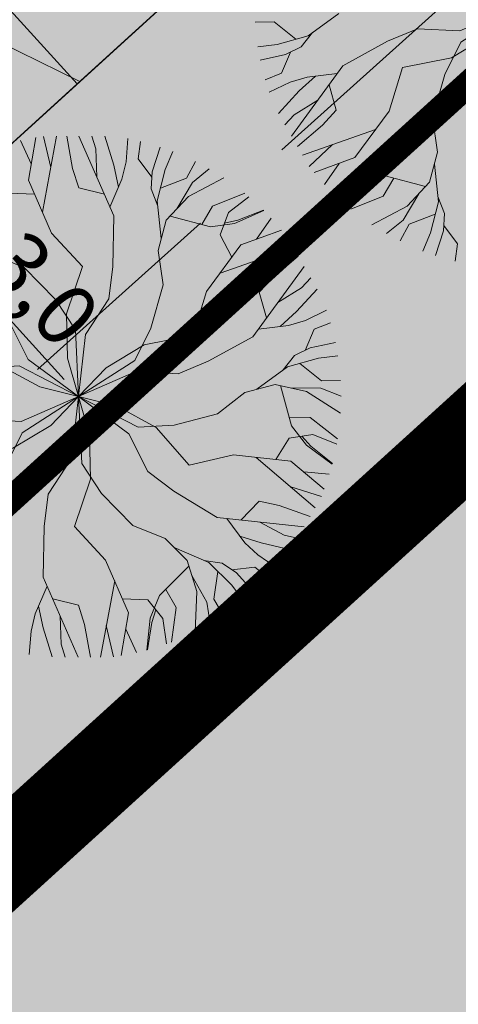
# Model space of a CAD drawing. Units: metres. Extents: x 9204 to 661227, y -60004 to 6474515.
# Drawn here: x 660178 to 660183, y 6473383 to 6473395 of the extents above; entities that cross this region are included whole.
import ezdxf

# ---------------------------------------------------------------- set-up
doc = ezdxf.new("R2010")
doc.units = ezdxf.units.M
doc.header["$MEASUREMENT"] = 0
doc.linetypes.add('Dash Dot', pattern=[1, 0.5, -0.25, 0, -0.25])
doc.linetypes.add('DASHED2', pattern=[0.375, 0.25, -0.125])
for name, color, linetype in [('_avalik parkimine', 7, 'Continuous'), ('_juurestiku kv', 7, 'Continuous'), ('_ÜP kaart', 7, 'Continuous'), ('LL_sõidutee_rajamine', 31, 'Continuous')]:
    doc.layers.add(name, color=color, linetype=linetype)
for name, color, linetype, lineweight in [('mõõt', 7, 'Continuous', 0), ('p parklad', 7, 'DASHED2', 9), ('plan piir', 7, 'Dash Dot', 50), ('puu leht uus 3', 76, 'Continuous', 9)]:
    doc.layers.add(name, color=color, linetype=linetype, lineweight=lineweight)
doc.styles.get("Standard").update_dxf_attribs({"font": 'arial.ttf'})
doc.dimstyles.new('Kadri_Avitaja', dxfattribs={"dimtxt": 0.7, "dimasz": 0.6, "dimexe": 0.18, "dimexo": 0.3, "dimgap": 0.09, "dimtad": 1, "dimdec": 1, "dimzin": 0, "dimtxsty": 'Standard', "dimcen": 0.2, "dimadec": 0, "dimazin": 0, "dimtfac": 1, "dimtdec": 1, "dimtofl": 0, "dimtmove": 0, "dimatfit": 0, "dimfxl": 1, "dimtolj": 1, "dimtzin": 0, "dimarcsym": 0})

# ---------------------------------------------------------------- blocks, each defined once
blk = doc.blocks.new('*D625')
at = {"layer": 'Defpoints', "color": 0, "transparency": 16777216}
for p in [(660177.147, 6473392.231), (660176.908, 6473392.015), (660178.931, 6473389.781)]:
    blk.add_point(p, dxfattribs=at)
at = {"layer": 'mõõt', "color": 0, "lineweight": -2, "transparency": 16777216}
for p, q in [((660177.13, 6473392.217), (660177.28, 6473392.352)), ((660178.767, 6473390.442), (660177.549, 6473391.787)), ((660179.154, 6473389.983), (660179.303, 6473390.118))]:
    blk.add_line(p, q, dxfattribs=at)
at = {"layer": 'mõõt', "color": 0, "transparency": 16777216}
for points in [[(660177.623, 6473391.854), (660177.475, 6473391.72), (660177.147, 6473392.231)], [(660178.841, 6473390.509), (660178.693, 6473390.375), (660179.17, 6473389.998)]]:
    blk.add_solid(points, dxfattribs=at)
at = {"layer": 'mõõt', "color": 0, "lineweight": 9, "transparency": 16777216, "insert": (660178.522, 6473391.474), "char_height": 0.7, "attachment_point": 5, "rotation": 312.1701}
blk.add_mtext('\\A1;3,0', dxfattribs=at)

msp = doc.modelspace()

# ---------------------------------------------------------------- hatches: boundary and pattern name
at = {"layer": '_avalik parkimine', "linetype": 'Continuous', "lineweight": 9}
h = msp.add_hatch(dxfattribs=at)
h.set_pattern_fill('ANSI31', color=6, scale=10, angle=109)
h.set_pattern_definition([(154, (0, 0), (-0.54796393349, -1.12349255787), [])])
h.paths.add_polyline_path([(660171.761, 6473393.661), (660191.731, 6473411.834), (660194.895, 6473408.358), (660174.924, 6473390.185)])
at = {"layer": '_ÜP kaart', "transparency": 33554559}
h = msp.add_hatch(color=4, dxfattribs=at)
h.dxf.hatch_style = 1
h.paths.add_polyline_path([(660234.952, 6473410.314), (660211.342, 6473438.114), (660156.292, 6473501.024), (660153.297, 6473498.688), (660126.399, 6473481.27), (660143.912, 6473454.224), (660125.443, 6473435.894), (660177.482, 6473382.964), (660156.122, 6473362.684), (660169.222, 6473348.994), (660169.639, 6473338.689), (660149.271, 6473320.005), (660190.228, 6473276.324), (660209.103, 6473294.022), (660212.376, 6473290.724), (660214.683, 6473292.453), (660224.506, 6473282.142), (660228.499, 6473278.731), (660279.158, 6473311.916), (660287.132, 6473324.274), (660264.442, 6473361.444), (660251.222, 6473380.774)])
at = {"layer": 'LL_sõidutee_rajamine'}
h = msp.add_hatch(color=256, dxfattribs=at)
h.dxf.hatch_style = 1
edge = h.paths.add_edge_path()
edge.add_line((660197.028, 6473428.393), (660214.655, 6473442.387))
edge.add_arc((660217.763, 6473438.47), 5, 41.4284, 128.4293, ccw=False)
edge.add_line((660221.511, 6473441.778), (660209.655, 6473454.934))
edge.add_arc((660205.94, 6473451.588), 5, -46.9441, 42.0119, ccw=False)
edge.add_line((660209.354, 6473447.934), (660194.167, 6473435.059))
edge.add_arc((660192.598, 6473437.135), 2.602, 237.6968, 307.0816, ccw=False)
edge.add_line((660191.208, 6473434.936), (660190.769, 6473434.557))
edge.add_line((660190.769, 6473434.557), (660171.497, 6473417.798))
edge.add_line((660171.497, 6473417.798), (660172.417, 6473416.795))
edge.add_line((660172.417, 6473416.795), (660170.385, 6473415.283))
edge.add_line((660170.385, 6473415.283), (660156.475, 6473431.808))
edge.add_line((660156.475, 6473431.808), (660153.615, 6473429.417))
edge.add_arc((660152.973, 6473430.184), 1, 220.035, 309.8979, ccw=False)
edge.add_line((660152.208, 6473429.541), (660151.763, 6473430.07))
edge.add_arc((660152.529, 6473430.713), 1, 130.035, 220.035, ccw=False)
edge.add_line((660151.885, 6473431.479), (660154.718, 6473433.859))
edge.add_line((660154.718, 6473433.859), (660137.325, 6473454.51))
edge.add_line((660137.325, 6473454.51), (660134.438, 6473452.096))
edge.add_arc((660133.797, 6473452.863), 1, 224.3773, 309.8979, ccw=False)
edge.add_line((660133.082, 6473452.164), (660132.712, 6473452.542))
edge.add_arc((660133.426, 6473453.242), 1, 134.3773, 224.3773, ccw=False)
edge.add_line((660132.727, 6473453.956), (660134.806, 6473455.924))
edge.add_line((660134.806, 6473455.924), (660129.352, 6473462.352))
edge.add_line((660129.352, 6473462.352), (660127.975, 6473461.17))
edge.add_arc((660126.288, 6473463.399), 2.795, 225.7222, 307.1152, ccw=False)
edge.add_line((660124.337, 6473461.398), (660118.44, 6473467.64))
edge.add_line((660118.44, 6473467.64), (660116.201, 6473470.929))
edge.add_line((660116.201, 6473470.929), (660110.45, 6473467.094))
edge.add_arc((660104.916, 6473464.664), 6.044, -14.5984, 23.7122, ccw=False)
edge.add_arc((660105.753, 6473464.665), 5.238, 303.5012, 343.0778, ccw=False)
edge.add_line((660108.645, 6473460.297), (660086.42, 6473445.683))
edge.add_line((660086.42, 6473445.683), (660100.54, 6473424.209))
edge.add_line((660100.54, 6473424.209), (660126.85, 6473441.529))
edge.add_line((660126.85, 6473441.529), (660129.661, 6473443.903))
edge.add_arc((660130.315, 6473443.39), 0.831, 37.6625, 141.9299, ccw=False)
edge.add_line((660130.973, 6473443.898), (660131.199, 6473443.631))
edge.add_arc((660130.489, 6473443.001), 0.949, -59.757, 41.5377, ccw=False)
edge.add_line((660130.967, 6473442.181), (660128.262, 6473439.842))
edge.add_line((660128.262, 6473439.842), (660142.14, 6473423.291))
edge.add_line((660142.14, 6473423.291), (660144.95, 6473425.652))
edge.add_arc((660145.593, 6473424.886), 1, 40.6759, 130.035, ccw=False)
edge.add_line((660146.352, 6473425.538), (660146.978, 6473424.81))
edge.add_arc((660146.144, 6473424.135), 1.073, -50.1355, 38.9895, ccw=False)
edge.add_line((660146.832, 6473423.311), (660144.107, 6473421.011))
edge.add_line((660144.107, 6473421.011), (660158.017, 6473404.487))
edge.add_line((660158.017, 6473404.487), (660160.076, 6473402.249))
edge.add_line((660160.076, 6473402.249), (660164.032, 6473398.446))
edge.add_line((660164.032, 6473398.446), (660165.523, 6473399.917))
edge.add_line((660165.523, 6473399.917), (660174.874, 6473390.141))
edge.add_line((660174.874, 6473390.141), (660194.895, 6473408.358))
edge.add_line((660194.895, 6473408.358), (660191.73, 6473411.835))
edge.add_line((660191.73, 6473411.835), (660197.028, 6473428.393))
edge = h.paths.add_edge_path(flags=16)
edge.add_line((660119.257, 6473455.806), (660123.669, 6473450.68))
edge.add_arc((660122.154, 6473449.753), 1.776, -56.4685, 31.49, ccw=False)
edge.add_line((660123.135, 6473448.272), (660122.231, 6473447.499))
edge.add_arc((660121.581, 6473448.259), 1, 213.6836, 310.5316, ccw=False)
edge.add_line((660120.749, 6473447.704), (660120.322, 6473448.345))
edge.add_line((660120.322, 6473448.345), (660116.199, 6473454.634))
edge.add_arc((660117.035, 6473455.183), 1, 120.3163, 213.2494, ccw=False)
edge.add_arc((660120.511, 6473449.238), 7.886, 115.3109, 120.3163, ccw=False)
edge.add_arc((660117.712, 6473454.253), 2.191, 45.1598, 105.1481, ccw=False)
h.paths.add_polyline_path([(660097.662, 6473438.597), (660117.961, 6473451.946), (660118.784, 6473450.692), (660098.486, 6473437.344)], flags=16)
at = {"layer": 'LL_sõidutee_rajamine', "true_color": 0xd0ed8c}
h = msp.add_hatch(color=61, dxfattribs=at)
h.dxf.hatch_style = 1
edge = h.paths.add_edge_path()
edge.add_line((660126.852, 6473441.527), (660142.14, 6473423.291))
edge.add_line((660142.14, 6473423.291), (660144.139, 6473421.038))
edge.add_line((660144.139, 6473421.038), (660158.017, 6473404.487))
edge.add_line((660158.017, 6473404.487), (660158.298, 6473404.215))
edge.add_line((660158.298, 6473404.215), (660160.19, 6473402.289))
edge.add_line((660160.19, 6473402.289), (660164.032, 6473398.446))
edge.add_line((660164.032, 6473398.446), (660165.523, 6473399.917))
edge.add_line((660165.523, 6473399.917), (660174.905, 6473390.168))
edge.add_line((660174.905, 6473390.168), (660194.895, 6473408.358))
edge.add_line((660194.895, 6473408.358), (660191.731, 6473411.834))
edge.add_line((660191.731, 6473411.834), (660197.028, 6473428.393))
edge.add_line((660197.028, 6473428.393), (660210.612, 6473439.181))
edge.add_line((660210.612, 6473439.181), (660211.34, 6473438.37))
edge.add_line((660211.34, 6473438.37), (660197.71, 6473427.77))
edge.add_line((660197.71, 6473427.77), (660199.51, 6473408.47))
edge.add_line((660199.51, 6473408.47), (660174.79, 6473386.01))
edge.add_line((660174.79, 6473386.01), (660164.38, 6473396.81))
edge.add_line((660164.38, 6473396.81), (660125.42, 6473436.17))
edge.add_line((660125.42, 6473436.17), (660111.324, 6473421.104))
edge.add_line((660111.324, 6473421.104), (660100.31, 6473415.46))
edge.add_line((660100.31, 6473415.46), (660079.64, 6473447.54))
edge.add_line((660079.64, 6473447.54), (660110.226, 6473467.656))
edge.add_arc((660104.885, 6473464.729), 6.09, -15.1138, 28.7268, ccw=False)
edge.add_arc((660105.753, 6473464.665), 5.238, 303.5012, 343.0778, ccw=False)
edge.add_line((660108.645, 6473460.297), (660086.42, 6473445.683))
edge.add_line((660086.42, 6473445.683), (660100.54, 6473424.209))
edge.add_line((660100.54, 6473424.209), (660126.852, 6473441.527))

# ---------------------------------------------------------------- linework, layer by layer
at = {"color": 1}
for points in [[(660179.96, 6473473.32), (660165.16, 6473460.28), (660197.71, 6473427.77), (660199.51, 6473408.47), (660183.75, 6473394.15), (660174.79, 6473386.01), (660164.38, 6473396.81), (660125.42, 6473436.17), (660143.91, 6473454.48), (660127.85, 6473479.24), (660126.4, 6473481.52), (660153.2, 6473498.87), (660156.29, 6473501.28), (660179.96, 6473473.32)], [(660209.26, 6473366.95), (660196.03, 6473354.5), (660190.26, 6473360.59), (660183.31, 6473353.9), (660178.94, 6473358.54), (660169.22, 6473349.25), (660156.12, 6473362.94), (660177.48, 6473383.22), (660174.79, 6473386.01), (660183.75, 6473394.15), (660209.26, 6473366.95)]]:
    msp.add_lwpolyline(points, close=True, dxfattribs=at)
at = {"layer": '_avalik parkimine', "color": 6, "linetype": 'Continuous', "lineweight": 9}
msp.add_lwpolyline([(660171.761, 6473393.661), (660191.731, 6473411.834), (660194.895, 6473408.358), (660174.924, 6473390.185), (660171.761, 6473393.661)], dxfattribs=at)
at = {"layer": '_juurestiku kv', "linetype": 'DASHED2', "lineweight": 30, "ltscale": 10}
msp.add_lwpolyline([(660197.069, 6473407.256), (660174.911, 6473387.371), (660129.915, 6473432.83), (660126.569, 6473437.609)], dxfattribs=at)
at = {"layer": 'p parklad', "color": 3, "linetype": 'Continuous', "const_width": 0.3}
msp.add_lwpolyline([(660159.778, 6473497.162), (660179.96, 6473473.32), (660211.34, 6473438.37), (660197.71, 6473427.77), (660199.51, 6473408.47), (660183.75, 6473394.15), (660174.79, 6473386.01), (660164.38, 6473396.81), (660160.96, 6473400.26), (660125.42, 6473436.17), (660111.32, 6473421.102), (660100.31, 6473415.46), (660079.64, 6473447.54), (660127.85, 6473479.24), (660126.4, 6473481.52), (660150.839, 6473497.337), (660155.59, 6473498.19), (660159.778, 6473497.162)], dxfattribs=at)
at = {"layer": 'p parklad', "linetype": 'Continuous', "lineweight": 5}
msp.add_lwpolyline([(660144.139, 6473421.038), (660157.814, 6473404.722), (660158.017, 6473404.487), (660160.19, 6473402.289), (660164.032, 6473398.446), (660165.523, 6473399.917), (660174.905, 6473390.168), (660194.895, 6473408.358), (660191.731, 6473411.834), (660197.06, 6473428.419)], dxfattribs=at)
at = {"layer": 'p parklad', "linetype": 'Continuous', "lineweight": 9}
for points in [[(660175.755, 6473397.296), (660178.918, 6473393.819), (660180.915, 6473395.637), (660177.752, 6473399.113)], [(660173.758, 6473395.478), (660176.921, 6473392.002), (660178.918, 6473393.819), (660175.755, 6473397.296)]]:
    msp.add_lwpolyline(points, dxfattribs=at)
at = {"layer": 'plan piir', "ltscale": 5, "const_width": 1, "flags": 128}
msp.add_lwpolyline([(660152.824, 6473527.976), (660140.219, 6473515.723), (660139.362, 6473506.604), (660116.287, 6473491.6), (660068.041, 6473460.003), (660042.998, 6473443.693), (660029.826, 6473440.491), (660042.767, 6473422.174), (660078.372, 6473443.97), (660099.26, 6473411.551), (660113.163, 6473418.673), (660125.417, 6473431.89), (660174.674, 6473381.851), (660202.636, 6473407.257), (660200.358, 6473426.725), (660228.236, 6473447.676)], close=True, dxfattribs=at)
at = {"layer": 'puu leht uus 3', "color": 252, "lineweight": 9}
for points in [[(660183.939, 6473394.706), (660183.285, 6473394.421), (660182.801, 6473394.447), (660182.458, 6473394.303), (660181.951, 6473394.024), (660181.362, 6473393.221)], [(660183.939, 6473394.706), (660183.623, 6473394.377), (660183.191, 6473394.115), (660182.63, 6473394.004), (660182.477, 6473393.505), (660182.086, 6473392.976), (660181.622, 6473392.805)], [(660183.939, 6473394.706), (660183.296, 6473394.293), (660183.112, 6473393.924), (660182.974, 6473393.432), (660183.031, 6473393.038), (660182.938, 6473392.694), (660182.685, 6473392.423), (660182.28, 6473392.21)], [(660181.903, 6473394.622), (660181.555, 6473394.367), (660181.2, 6473394.268), (660180.979, 6473394.24)], [(660181.412, 6473394.327), (660181.165, 6473394.526), (660180.948, 6473394.523)], [(660181.604, 6473394.402), (660181.472, 6473394.239), (660181.296, 6473394.151), (660181.006, 6473394.089)], [(660181.352, 6473394.179), (660181.248, 6473393.938), (660181.063, 6473393.864)], [(660181.886, 6473393.935), (660181.543, 6473393.895), (660181.349, 6473393.837), (660181.109, 6473393.721)], [(660181.639, 6473393.906), (660181.45, 6473393.736), (660181.213, 6473393.48)], [(660181.792, 6473393.807), (660181.875, 6473393.516), (660181.717, 6473393.346), (660181.431, 6473393.102)], [(660181.663, 6473393.632), (660181.393, 6473393.464), (660181.288, 6473393.351)], [(660182.323, 6473393.296), (660181.488, 6473393.003)], [(660178.392, 6473392.905), (660178.269, 6473393.171)], [(660178.932, 6473390.248), (660178.805, 6473390.686), (660178.794, 6473391.191), (660178.979, 6473391.732), (660178.623, 6473392.114), (660178.36, 6473392.718), (660178.444, 6473393.205)], [(660178.519, 6473392.353), (660178.682, 6473393.222)], [(660178.615, 6473392.863), (660178.533, 6473393.218)], [(660179.227, 6473392.557), (660178.934, 6473392.631), (660178.865, 6473392.852), (660178.797, 6473393.222)], [(660178.932, 6473390.248), (660179.012, 6473390.957), (660179.277, 6473391.363), (660179.323, 6473391.732), (660179.336, 6473392.31), (660178.935, 6473393.222)], [(660179.14, 6473392.756), (660179.13, 6473393.074), (660179.084, 6473393.222)], [(660179.389, 6473392.639), (660179.336, 6473392.889), (660179.233, 6473393.221)], [(660179.291, 6473392.411), (660179.428, 6473392.729), (660179.474, 6473392.926), (660179.494, 6473393.192)], [(660179.769, 6473392.752), (660179.612, 6473392.962), (660179.641, 6473393.16)], [(660181.833, 6473393.124), (660181.566, 6473392.875)], [(660178.429, 6473392.558), (660178.141, 6473392.57), (660177.969, 6473392.78), (660177.929, 6473393.072)], [(660179.836, 6473392.422), (660179.761, 6473392.618), (660179.773, 6473392.814), (660179.864, 6473393.096)], [(660179.877, 6473392.054), (660179.83, 6473392.482), (660179.922, 6473392.839), (660180.008, 6473393.045)], [(660178.932, 6473390.248), (660178.896, 6473391.011), (660178.668, 6473391.355), (660178.311, 6473391.721), (660177.942, 6473391.869), (660177.69, 6473392.121), (660177.582, 6473392.475), (660177.6, 6473392.933)], [(660179.867, 6473392.626), (660180.163, 6473392.74), (660180.269, 6473392.93)], [(660181.908, 6473392.91), (660181.739, 6473392.67)], [(660182.994, 6473392.9), (660183.041, 6473392.472), (660182.949, 6473392.115), (660182.863, 6473391.909)], [(660180.055, 6473392.391), (660180.232, 6473392.691), (660180.425, 6473392.846)], [(660178.932, 6473390.248), (660179.575, 6473390.661), (660179.759, 6473391.03), (660179.897, 6473391.522), (660179.84, 6473391.916), (660179.933, 6473392.26), (660180.186, 6473392.531), (660180.591, 6473392.744)], [(660182.894, 6473392.646), (660182.433, 6473392.768), (660182.157, 6473392.732), (660181.823, 6473392.584)], [(660182.273, 6473392.725), (660182.122, 6473392.691), (660181.829, 6473392.578)], [(660182.531, 6473392.742), (660182.41, 6473392.534), (660182.041, 6473392.386)], [(660180.34, 6473392.212), (660180.461, 6473392.42), (660180.83, 6473392.568)], [(660182.816, 6473392.563), (660182.639, 6473392.263), (660182.446, 6473392.108)], [(660180.681, 6473391.838), (660180.548, 6473392.094), (660180.643, 6473392.348), (660180.876, 6473392.529)], [(660183.035, 6473392.532), (660183.11, 6473392.336), (660183.098, 6473392.14), (660183.007, 6473391.858)], [(660179.977, 6473392.308), (660180.438, 6473392.186), (660180.714, 6473392.222), (660181.048, 6473392.37)], [(660180.598, 6473392.229), (660180.749, 6473392.263), (660181.042, 6473392.376)], [(660180.963, 6473392.044), (660181.132, 6473392.284)], [(660183.004, 6473392.328), (660182.708, 6473392.214), (660182.602, 6473392.024)], [(660178.932, 6473390.248), (660179.248, 6473390.577), (660179.68, 6473390.839), (660180.241, 6473390.95), (660180.394, 6473391.449), (660180.785, 6473391.978), (660181.249, 6473392.149)], [(660183.102, 6473392.202), (660183.259, 6473391.992), (660183.23, 6473391.794)], [(660181.038, 6473391.83), (660181.305, 6473392.079)], [(660180.548, 6473391.658), (660181.383, 6473391.951)], [(660181.079, 6473391.147), (660180.996, 6473391.438), (660181.154, 6473391.608), (660181.44, 6473391.852)], [(660178.932, 6473390.248), (660178.358, 6473390.672), (660178.139, 6473391.104), (660177.843, 6473391.329), (660177.348, 6473391.629), (660176.358, 6473391.737)], [(660178.932, 6473390.248), (660179.586, 6473390.533), (660180.07, 6473390.507), (660180.413, 6473390.651), (660180.92, 6473390.93), (660181.509, 6473391.733)], [(660181.208, 6473391.322), (660181.478, 6473391.49), (660181.583, 6473391.603)], [(660181.232, 6473391.048), (660181.421, 6473391.218), (660181.658, 6473391.474)], [(660178.932, 6473390.248), (660178.489, 6473390.357), (660178.047, 6473390.6), (660177.67, 6473391.03), (660177.161, 6473390.914), (660176.507, 6473390.987), (660176.127, 6473391.304)], [(660180.985, 6473391.019), (660181.328, 6473391.059), (660181.522, 6473391.117), (660181.762, 6473391.233)], [(660181.519, 6473390.775), (660181.623, 6473391.016), (660181.808, 6473391.09)], [(660181.267, 6473390.552), (660181.399, 6473390.715), (660181.575, 6473390.803), (660181.865, 6473390.865)], [(660180.968, 6473390.332), (660181.316, 6473390.587), (660181.671, 6473390.686), (660181.892, 6473390.714)], [(660178.932, 6473390.248), (660178.253, 6473390.598), (660177.842, 6473390.573), (660177.346, 6473390.447), (660177.033, 6473390.201), (660176.689, 6473390.109), (660176.328, 6473390.192), (660175.941, 6473390.437)], [(660181.459, 6473390.627), (660181.706, 6473390.428), (660181.923, 6473390.431)], [(660178.932, 6473390.248), (660179.611, 6473389.898), (660180.022, 6473389.923), (660180.518, 6473390.049), (660180.831, 6473390.295), (660181.175, 6473390.387), (660181.536, 6473390.304), (660181.923, 6473390.059)], [(660181.238, 6473390.373), (660181.363, 6473389.913), (660181.533, 6473389.692), (660181.828, 6473389.476)], [(660181.349, 6473390.347), (660181.698, 6473390.343), (660181.929, 6473390.254)], [(660178.932, 6473390.248), (660178.278, 6473389.963), (660177.794, 6473389.989), (660177.451, 6473389.845), (660176.944, 6473389.566), (660176.355, 6473388.763)], [(660178.932, 6473390.248), (660178.616, 6473389.919), (660178.184, 6473389.657), (660177.623, 6473389.546), (660177.47, 6473389.047), (660177.079, 6473388.518), (660176.615, 6473388.347)], [(660178.932, 6473390.248), (660178.289, 6473389.835), (660178.105, 6473389.466), (660177.967, 6473388.974), (660178.024, 6473388.58), (660177.931, 6473388.236), (660177.678, 6473387.965), (660177.273, 6473387.752)], [(660178.932, 6473390.248), (660178.852, 6473389.539), (660178.587, 6473389.133), (660178.541, 6473388.764), (660178.528, 6473388.186), (660178.929, 6473387.274)], [(660178.932, 6473390.248), (660179.059, 6473389.81), (660179.07, 6473389.305), (660178.885, 6473388.764), (660179.241, 6473388.382), (660179.504, 6473387.778), (660179.42, 6473387.291)], [(660178.932, 6473390.248), (660179.506, 6473389.824), (660179.725, 6473389.392), (660180.021, 6473389.167), (660180.516, 6473388.867), (660181.506, 6473388.759)], [(660178.932, 6473390.248), (660179.375, 6473390.139), (660179.817, 6473389.896), (660180.194, 6473389.466), (660180.703, 6473389.582), (660181.357, 6473389.509), (660181.737, 6473389.192)], [(660178.932, 6473390.248), (660178.968, 6473389.485), (660179.196, 6473389.141), (660179.553, 6473388.775), (660179.922, 6473388.627), (660180.174, 6473388.375), (660180.282, 6473388.021), (660180.264, 6473387.563)], [(660181.337, 6473390.011), (660181.577, 6473390.009), (660181.89, 6473389.764)], [(660181.184, 6473389.528), (660181.338, 6473389.772), (660181.606, 6473389.816), (660181.879, 6473389.704)], [(660181.48, 6473389.795), (660181.585, 6473389.682), (660181.83, 6473389.484)], [(660180.961, 6473389.553), (660181.633, 6473388.977)], [(660181.503, 6473389.387), (660181.795, 6473389.361)], [(660181.355, 6473389.216), (660181.704, 6473389.108)], [(660180.784, 6473388.838), (660180.995, 6473389.055), (660181.221, 6473389.004), (660181.575, 6473388.878)], [(660180.626, 6473388.855), (660180.832, 6473388.578), (660180.98, 6473388.44), (660181.2, 6473388.289)], [(660181, 6473388.814), (660181.28, 6473388.664), (660181.431, 6473388.63)], [(660180.774, 6473388.656), (660181.017, 6473388.578), (660181.356, 6473388.5)], [(660180.023, 6473388.526), (660180.418, 6473388.354), (660180.681, 6473388.095), (660180.816, 6473387.917)], [(660180.193, 6473388.313), (660179.857, 6473387.975), (660179.751, 6473387.718), (660179.712, 6473387.354)], [(660180.363, 6473388.378), (660180.57, 6473388.345), (660180.734, 6473388.237), (660180.932, 6473388.016)], [(660180.682, 6473388.271), (660180.943, 6473388.302), (660181.099, 6473388.178)], [(660180.226, 6473388.204), (660180.397, 6473387.901), (660180.436, 6473387.656)], [(660180.524, 6473388.249), (660180.475, 6473387.936), (660180.586, 6473387.749)], [(660178.573, 6473388.085), (660178.436, 6473387.767), (660178.39, 6473387.57), (660178.37, 6473387.304)], [(660179.345, 6473388.143), (660179.182, 6473387.274)], [(660179.929, 6473388.047), (660180.048, 6473387.838), (660179.992, 6473387.445)], [(660178.475, 6473387.857), (660178.528, 6473387.607), (660178.631, 6473387.275)], [(660178.637, 6473387.939), (660178.93, 6473387.865), (660178.999, 6473387.644), (660179.067, 6473387.274)], [(660179.435, 6473387.938), (660179.723, 6473387.926), (660179.895, 6473387.716), (660179.935, 6473387.424)], [(660178.724, 6473387.74), (660178.734, 6473387.422), (660178.78, 6473387.274)], [(660179.814, 6473387.815), (660179.769, 6473387.667), (660179.719, 6473387.356)], [(660179.249, 6473387.633), (660179.331, 6473387.278)], [(660179.472, 6473387.591), (660179.595, 6473387.325)]]:
    msp.add_lwpolyline(points, dxfattribs=at)

# ---------------------------------------------------------------- dimensions: what is measured, and where the dimension line sits
at = {"layer": 'mõõt', "lineweight": 9}
dim = msp.add_linear_dim(base=(660177.147, 6473392.231), p1=(660178.931, 6473389.781), p2=(660176.908, 6473392.015), angle=132.1701, dimstyle='Kadri_Avitaja', dxfattribs=at)
dim.commit()
dim.dimension.update_dxf_attribs({"geometry": '*D625', "text_midpoint": (660178.143, 6473391.131), "dimtype": 161})

doc.saveas('drawing.dxf')
